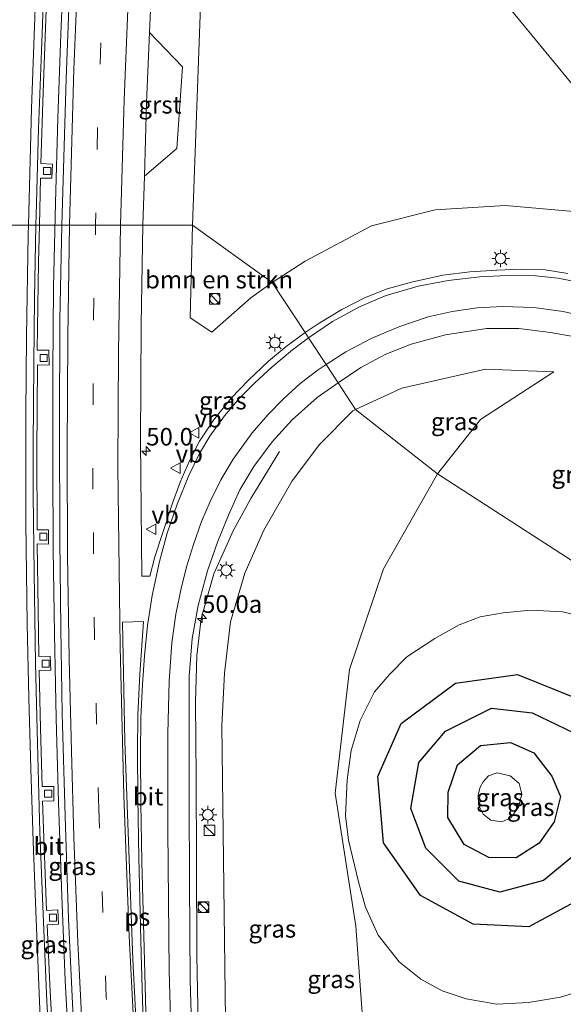
# Model space of a CAD drawing. Units: metres. Extents: x 129169 to 130001, y 534330 to 536804.
# Drawn here: x 129523 to 129600, y 535465 to 535605 of the extents above; entities that cross this region are included whole.
import ezdxf
from ezdxf.enums import TextEntityAlignment as Align

# ---------------------------------------------------------------- set-up
doc = ezdxf.new("R2010")
doc.units = ezdxf.units.M
doc.linetypes.add('VW-3-9_STREEP', pattern=[12, 3, -9])
doc.layers.get('0').update_dxf_attribs({"lineweight": 25})
for name, color, linetype, lineweight in [('B-ME-AM-KILOMETR-S-B1', 7, 'Continuous', 18), ('B-ME-BV-GELEIDECONSTRUCTIE-GELEIDERAIL-L-B1', 213, 'BV-GELEIDERAIL', 18), ('B-ME-GR-BOMENRIJ-L-B1', 10, 'Continuous', 25), ('B-ME-GR-BOMENSTRUIKEN-GV-B6', 93, 'Continuous', 18), ('B-ME-GW-KRUINLIJN-L-B1', 93, 'Continuous', 18), ('B-ME-GW-TEENLIJN-L-B1', 93, 'Continuous', 18), ('B-ME-IE-GRASLAND-GV-B6', 93, 'Continuous', 18), ('B-ME-IE-HULPGEOMETRIE-L-B1', 53, 'Continuous', 18), ('B-ME-IE-INRICHTINGSELEMENT-S-B1', 253, 'Continuous', 18), ('B-ME-IE-MEUBILAIR_WEGMEUBILAIR-LICHTMAST-S-B1', 8, 'Continuous', 18), ('B-ME-VH-VERH_SOORT-BITUMEN-GV-B6', 8, 'IE-TERREINAFSCHEIDING-NATUURLIJK-HOUTWAL', 18), ('B-ME-VH-VERH_SOORT-GV-B6', 8, 'Continuous', 18), ('B-ME-VV-KOLK-S-B1', 8, 'Continuous', 18), ('B-ME-VW-MARKERING-39STREEP-015-L-B1', 255, 'VW-3-9_STREEP', 18), ('B-ME-VW-MARKERING-STREEP-015-L-B1', 7, 'Continuous', 18), ('B-ME-VW-MARKERING-VLAKMARK-GV-B6', 7, 'Continuous', 18), ('B-ME-VW-MEUBILAIR_WEGMEUBILAIR-VERKEERSBORD-S-B1', 8, 'Continuous', 18)]:
    doc.layers.add(name, color=color, linetype=linetype, lineweight=lineweight)
doc.styles.add('NLCS-ISO', font='NLCS-ISO.TTF')
doc.linetypes.add('BV-GELEIDERAIL', pattern='A,10,-3,[108,NLCS.SHX,S=1,R=0,X=0,Y=0],-3', length=16)
doc.linetypes.add('IE-TERREINAFSCHEIDING-NATUURLIJK-HOUTWAL', pattern='A,7,-1.5,[67,NLCS.SHX,S=0.75,R=45,X=0,Y=0],-1.5,7,-1.5,[70,NLCS.SHX,S=0.75,R=0,X=0,Y=0],-1.5', length=20)

# ---------------------------------------------------------------- blocks, each defined once
blk = doc.blocks.new('kast')
blk.add_line((-0.75, -0.75), (0.75, 0.75))
blk.add_lwpolyline([(-0.75, 0.75), (0.75, 0.75), (0.75, -0.75), (-0.75, -0.75)], close=True)
blk = doc.blocks.new('verkeersbord')
for p, q in [((0, 0.75), (-0.75, -0.625)), ((0.75, -0.625), (0, 0.75)), ((-0.75, -0.625), (0.75, -0.625))]:
    blk.add_line(p, q)
blk = doc.blocks.new('dtb')
blk.add_circle((0, 0), 0.75)
blk = doc.blocks.new('hecto')
for p, q in [((0, 0.625), (-0.625, 0)), ((0, -0.625), (0, 0.625)), ((-0.625, 0), (0.625, 0)), ((0.625, 0), (0, -0.625))]:
    blk.add_line(p, q)
blk = doc.blocks.new('kolk')
blk.add_lwpolyline([(-0.5, -0.5), (0.5, -0.5), (0.5, 0.5), (-0.5, 0.5)], close=True)
blk = doc.blocks.new('lantaarnpaal')
for p, q in [((-0.75, 0), (-1.25, 0)), ((-0.88, 0.88), (-0.53, 0.53)), ((0, 0.75), (0, 1.25)), ((0.53, 0.53), (0.88, 0.88)), ((0.75, 0), (1.25, 0)), ((-0.53, -0.53), (-0.88, -0.88)), ((0, -0.75), (0, -1.25)), ((0.53, -0.53), (0.88, -0.88))]:
    blk.add_line(p, q)
blk.add_circle((0, 0), 0.75)

msp = doc.modelspace()

# ---------------------------------------------------------------- linework, layer by layer
at = {"layer": 'B-ME-BV-GELEIDECONSTRUCTIE-GELEIDERAIL-L-B1'}
for points in [[(129534.421, 535689.232, 1.188), (129533.236, 535676.085, 1.335), (129532.256, 535664.153, 1.452), (129531.376, 535652.192, 1.569), (129530.592, 535640.233, 1.701), (129529.881, 535628.238, 1.859), (129529.184, 535614.937, 2.035), (129528.657, 535602.967, 2.17), (129528.234, 535590.979, 2.305), (129527.876, 535578.982, 2.44), (129527.623, 535567.017, 2.551), (129527.499, 535555.023, 2.665), (129527.489, 535541.703, 2.803), (129527.572, 535529.75, 2.908), (129527.744, 535517.777, 3.026)], [(129551.564, 535393.919, 3.18), (129550.615, 535406.758, 3.226), (129550.424, 535410.813, 3.244), (129549.984, 535420.171, 3.219), (129549.14, 535434.751, 3.181), (129548.527, 535448.07, 3.093), (129548.158, 535460.057, 2.996), (129547.968, 535472.048, 2.921), (129547.912, 535485.4, 2.849), (129547.843, 535497.401, 2.779), (129547.751, 535508.043, 2.719), (129547.928, 535514.709, 2.652), (129548.565, 535519.962, 2.585), (129550.377, 535526.308, 2.463), (129553.093, 535532.383, 2.265), (129555.599, 535536.997, 2.194), (129559.686, 535543.651, 2.039)], [(129530.604, 535444.518, 3.401), (129529.903, 535456.532, 3.383), (129529.275, 535468.507, 3.314), (129528.783, 535480.494, 3.274), (129528.311, 535493.803, 3.193), (129527.999, 535505.793, 3.111), (129527.757, 535517.776, 3.03)]]:
    msp.add_polyline3d(points, dxfattribs=at)
at = {"layer": 'B-ME-GR-BOMENRIJ-L-B1'}
for points in [[(129573.622, 535497.49, -0.247), (129576.939, 535505.008, -0.256), (129584.657, 535510.752, -0.382), (129593.427, 535512.004, -0.545), (129601.53, 535508.709, -0.39), (129606.551, 535504.014, -0.239), (129609.03, 535496.682, -0.533), (129608.46, 535487.937, -0.512), (129603.169, 535480.54, -0.348), (129595.045, 535476.16, -0.331), (129587.135, 535476.533, -0.314), (129579.667, 535480.61, -0.419), (129574.428, 535488.081, -0.319), (129573.622, 535497.49, -0.247)], [(129578.296, 535492.941, 0.55), (129579.429, 535499.483, 0.525), (129583.241, 535503.958, 0.504), (129589.771, 535507.212, 0.436), (129595.534, 535506.544, 0.399), (129601.456, 535503.7, 0.252), (129603.801, 535498.244, 0.655), (129603.999, 535492.955, 0.63), (129602.203, 535486.887, 0.541), (129597.125, 535482.721, 0.466), (129590.94, 535481.061, 0.499), (129585.113, 535482.62, 0.449), (129580.426, 535487.343, 0.483), (129578.296, 535492.941, 0.55)], [(129583.607, 535495.296, 1.205), (129584.944, 535499.146, 1.209), (129588.178, 535501.895, 1.209), (129592.448, 535502.308, 1.079), (129595.77, 535500.875, 1.167), (129598.334, 535497.535, 1.197), (129599.54, 535494.656, 1.243), (129598.629, 535491.082, 1.188), (129596.511, 535488.052, 1.155), (129593.253, 535485.93, 1.129), (129589.376, 535485.98, 1.155), (129585.897, 535487.82, 1.188), (129583.568, 535491.655, 1.209), (129583.607, 535495.296, 1.205)]]:
    msp.add_polyline3d(points, dxfattribs=at)
at = {"layer": 'B-ME-GR-BOMENSTRUIKEN-GV-B6'}
for points in [[(129577.275, 535627.835, -0.041), (129588.89, 535610.848, -0.016), (129603.388, 535593.176, -0.016), (129614.894, 535579.008, -0.071), (129612.024, 535575.405, 0.041), (129601.431, 535577.753, 0.192), (129591.718, 535578.617, 0.351), (129581.782, 535577.995, 0.643), (129572.742, 535575.709, 0.869), (129563.314, 535570.695, 1.074), (129558.649, 535567.659, 1.258), (129547.33, 535575.816, 1.169), (129548.595, 535610.878, 0.673), (129549.808, 535642.288, 0.397), (129551.214, 535666.622, 0.2), (129556.746, 535668.859, 0.15), (129567.503, 535647.173, -0.012), (129577.275, 535627.835, -0.041)], [(129547.33, 535575.816, 1.169), (129558.649, 535567.659, 1.258), (129555.586, 535565.492, 1.331), (129550.058, 535560.601, 1.449), (129546.988, 535562.662, 1.36), (129547.33, 535575.816, 1.169)]]:
    msp.add_polyline3d(points, dxfattribs=at)
at = {"layer": 'B-ME-GW-KRUINLIJN-L-B1'}
for points in [[(129598.613, 535554.961, -0.301), (129588.918, 535555.355, 0.091), (129577.041, 535552.663, 0.422), (129570.474, 535549.631, 0.755)], [(129570.474, 535549.631, 0.755), (129570.098, 535549.417, 0.768), (129565.342, 535544.66, 0.869), (129561.46, 535539.481, 0.949), (129557.434, 535532.481, 1.209), (129554.742, 535526.397, 1.327), (129552.723, 535519.445, 1.465), (129551.859, 535512.155, 1.591), (129551.487, 535504.761, 1.654), (129552.028, 535462.929, 1.923), (129552.838, 535434.724, 2.129), (129554.116, 535402.862, 2.28), (129554.039, 535401.229, 2.276), (129553.614, 535399.6, 2.343), (129552.489, 535398.477, 2.405)], [(129588.587, 535496.765, 1.848), (129589.325, 535497.574, 1.848), (129590.556, 535498.012, 1.852), (129592.405, 535497.593, 1.848), (129593.683, 535496.49, 1.848), (129594.083, 535495, 1.848), (129593.567, 535493.145, 1.843), (129592.494, 535491.644, 1.843), (129591.22, 535491.039, 1.843), (129589.656, 535491.284, 1.843), (129588.58, 535492.135, 1.843), (129587.895, 535493.469, 1.843), (129587.863, 535494.908, 1.843), (129588.151, 535495.991, 1.827), (129588.587, 535496.765, 1.848)]]:
    msp.add_polyline3d(points, dxfattribs=at)
at = {"layer": 'B-ME-GW-TEENLIJN-L-B1'}
for points in [[(129582.092, 535540.488, -0.625), (129588.204, 535548.208, -0.581), (129598.613, 535554.961, -0.301)], [(129556.504, 535387.785, -3.508), (129562.371, 535388.901, -3.359), (129568.831, 535391.034, -3.305), (129574.607, 535394.311, -3.351), (129579.994, 535398.449, -3.38), (129582.427, 535402.23, -3.401), (129582.525, 535404.93, -3.28), (129581.971, 535408.803, -3.019), (129577.813, 535424.841, -2.167), (129572.049, 535454.909, -1.629), (129570.518, 535476.24, -1.427), (129567.567, 535495.157, -1.263), (129569.604, 535512.698, -1.054), (129574.446, 535526.972, -0.818), (129582.092, 535540.488, -0.625)], [(129591.414, 535520.759, -2.053), (129595.333, 535521.128, -2.129), (129599.824, 535520.894, -2.23), (129605.198, 535519.622, -2.322)], [(129604.645, 535467.719, -2.587), (129599.537, 535466.16, -2.515), (129595.011, 535465.419, -2.406), (129590.492, 535465.167, -2.364), (129586.169, 535465.907, -2.255), (129582.741, 535467.045, -2.167), (129579.727, 535468.729, -2.108), (129576.672, 535471.168, -1.91), (129573.695, 535474.963, -1.65), (129571.891, 535478.94, -1.579), (129570.891, 535482.552, -1.331), (129569.459, 535488.439, -1.18), (129569.06, 535491.91, -1.058), (129569.28, 535497.024, -1.171), (129569.841, 535501.209, -1.268), (129571.142, 535505.47, -1.352), (129573.139, 535509.52, -1.465), (129575.27, 535511.998, -1.469), (129577.734, 535514.493, -1.541), (129581.729, 535517.114, -1.688), (129585.179, 535519.04, -1.768), (129588.158, 535520.191, -1.99), (129591.414, 535520.759, -2.053)]]:
    msp.add_polyline3d(points, dxfattribs=at)
at = {"layer": 'B-ME-IE-GRASLAND-GV-B6'}
for points in [[(129530.045, 535614.146, 1.316), (129529.402, 535596.568, 1.496), (129528.796, 535575.816, 1.769), (129525.6043, 535575.816, 1.8315), (129525.754, 535582.496, 1.769), (129527.389, 535582.463, 1.761), (129527.458, 535584.483, 1.742), (129525.804, 535584.545, 1.736), (129526.159, 535594.677, 1.645), (129526.569, 535606.398, 1.497)], [(129548.595, 535610.878, 0.673), (129547.33, 535575.816, 1.169), (129540.305, 535575.816, 1.478), (129540.5036, 535582.7738, 1.378), (129545.122, 535586.687, 1.14), (129545.906, 535598.303, 1.01), (129541.2207, 535603.166, 1.102), (129541.539, 535610.727, 0.995)], [(129603.388, 535593.176, -0.016), (129588.89, 535610.848, -0.016)], [(129600.585, 535568.958, 0.438), (129597.356, 535569.449, 0.56), (129594.031, 535569.547, 0.648), (129590.531, 535569.421, 0.706), (129586.667, 535569.192, 0.815), (129582.833, 535568.705, 0.932), (129578.394, 535567.718, 1.024), (129574.975, 535566.743, 1.078), (129571.724, 535565.477, 1.191), (129568.524, 535563.838, 1.266), (129565.17, 535561.805, 1.308), (129563.302, 535560.566, 1.402), (129558.649, 535567.659, 1.258), (129563.314, 535570.695, 1.074), (129572.742, 535575.709, 0.869), (129581.782, 535577.995, 0.643), (129591.718, 535578.617, 0.351), (129601.431, 535577.753, 0.192)], [(129527.535, 535458.918, 2.705), (129527.064, 535467.944, 2.702), (129526.692, 535476.417, 2.644), (129528.323, 535476.511, 2.644), (129528.213, 535478.561, 2.62), (129526.634, 535478.487, 2.635), (129526.278, 535487.541, 2.596), (129526.059, 535493.99, 2.554), (129527.658, 535494.033, 2.547), (129527.658, 535496.104, 2.499), (129526.001, 535496.069, 2.542), (129525.768, 535504.369, 2.5), (129525.588, 535512.544, 2.435), (129527.232, 535512.598, 2.406), (129527.148, 535514.612, 2.417), (129525.545, 535514.544, 2.423), (129525.412, 535521.288, 2.359), (129525.294, 535530.534, 2.251), (129526.883, 535530.475, 2.201), (129526.904, 535532.545, 2.197), (129525.281, 535532.52, 2.241), (129525.248, 535543.536, 2.146), (129525.319, 535555.952, 2.024), (129526.999, 535555.93, 1.975), (129526.967, 535558.047, 1.976), (129525.31, 535558.054, 1.994), (129525.486, 535570.539, 1.881), (129525.6043, 535575.816, 1.8315), (129528.796, 535575.816, 1.769), (129528.51, 535562.412, 1.915)], [(129540.305, 535575.816, 1.478), (129547.33, 535575.816, 1.169), (129546.988, 535562.662, 1.36), (129550.058, 535560.601, 1.449), (129555.586, 535565.492, 1.331), (129558.649, 535567.659, 1.258), (129563.302, 535560.566, 1.402), (129560.605, 535558.571, 1.47), (129558.129, 535556.507, 1.537), (129555.284, 535553.773, 1.587), (129552.822, 535551.252, 1.646), (129550.296, 535548.127, 1.688), (129548.319, 535545.11, 1.717), (129546.898, 535542.357, 1.743), (129545.579, 535539.292, 1.73), (129544.48, 535536.305, 1.789), (129543.05, 535532.004, 1.835), (129542.006, 535528.709, 1.902), (129541.294, 535525.972, 1.915), (129540.144, 535525.96, 1.986), (129539.959, 535545.074, 1.78), (129540.064, 535561.66, 1.612), (129540.305, 535575.816, 1.478)], [(129528.51, 535562.412, 1.915), (129528.468, 535547.205, 1.999), (129528.496, 535531.136, 2.209), (129528.631, 535518.589, 2.343), (129528.855, 535506.46, 2.373), (129529.284, 535491.877, 2.528), (129529.751, 535477.262, 2.578), (129530.672, 535457.258, 2.654)], [(129568.001, 535553.402, 0.973), (129571.21, 535555.58, 0.877), (129574.781, 535557.485, 0.765), (129578.338, 535558.881, 0.643), (129583.234, 535560.248, 0.56), (129589.049, 535561.137, 0.401), (129593.641, 535561.106, 0.217), (129598.142, 535560.542, 0.1), (129602.13, 535559.832, -0.025)], [(129607.893, 535523.837, -2.234), (129582.092, 535540.488, -0.625), (129588.204, 535548.208, -0.581), (129598.613, 535554.961, -0.301), (129588.918, 535555.355, 0.091), (129577.041, 535552.663, 0.422), (129570.474, 535549.631, 0.755), (129568.001, 535553.402, 0.973)], [(129570.474, 535549.631, 0.755), (129577.041, 535552.663, 0.422), (129588.918, 535555.355, 0.091), (129598.613, 535554.961, -0.301), (129588.204, 535548.208, -0.581), (129582.092, 535540.488, -0.625), (129570.474, 535549.631, 0.755)], [(129547.478, 535453, 2.293), (129546.988, 535468.566, 2.196), (129546.897, 535482.48, 2.121), (129546.838, 535494.068, 2.049), (129546.876, 535504.322, 2.016), (129546.859, 535511.745, 1.919), (129547.293, 535517.094, 1.852), (129548.124, 535521.806, 1.785), (129549.461, 535526.722, 1.663), (129550.89, 535530.761, 1.596), (129552.422, 535534.598, 1.465), (129554.067, 535538.222, 1.394), (129556.013, 535541.525, 1.281), (129558.65, 535545.037, 1.239), (129561.454, 535548.168, 1.155), (129565.043, 535551.324, 1.054), (129568.001, 535553.402, 0.973)], [(129568.001, 535553.402, 0.973), (129570.474, 535549.631, 0.755), (129570.098, 535549.417, 0.768), (129565.342, 535544.66, 0.869), (129561.46, 535539.481, 0.949), (129557.434, 535532.481, 1.209), (129554.742, 535526.397, 1.327), (129552.723, 535519.445, 1.465), (129551.859, 535512.155, 1.591), (129551.487, 535504.761, 1.654), (129552.028, 535462.929, 1.923)], [(129552.028, 535462.929, 1.923), (129551.487, 535504.761, 1.654), (129551.859, 535512.155, 1.591), (129552.723, 535519.445, 1.465), (129554.742, 535526.397, 1.327), (129557.434, 535532.481, 1.209), (129561.46, 535539.481, 0.949), (129565.342, 535544.66, 0.869), (129570.098, 535549.417, 0.768), (129570.474, 535549.631, 0.755), (129582.092, 535540.488, -0.625), (129574.446, 535526.972, -0.818), (129569.604, 535512.698, -1.054), (129567.567, 535495.157, -1.263), (129570.518, 535476.24, -1.427), (129572.049, 535454.909, -1.629)], [(129572.049, 535454.909, -1.629), (129570.518, 535476.24, -1.427), (129567.567, 535495.157, -1.263), (129569.604, 535512.698, -1.054), (129574.446, 535526.972, -0.818), (129582.092, 535540.488, -0.625), (129607.893, 535523.837, -2.234), (129635.31, 535519.727, -1.875), (129635.441, 535518.833, -1.902), (129635.865, 535514.034, -2.041), (129636.096, 535508.43, -2.146), (129636.058, 535502.916, -2.293), (129635.841, 535496.279, -2.431), (129635.258, 535487.504, -2.587), (129633.807, 535469.092, -2.805), (129633.047, 535459.316, -2.96)], [(129599.824, 535520.894, -2.23), (129595.333, 535521.128, -2.129), (129591.414, 535520.759, -2.053), (129588.158, 535520.191, -1.99), (129585.179, 535519.04, -1.768), (129581.729, 535517.114, -1.688), (129577.734, 535514.493, -1.541), (129575.27, 535511.998, -1.469), (129573.139, 535509.52, -1.465), (129571.142, 535505.47, -1.352), (129569.841, 535501.209, -1.268), (129569.28, 535497.024, -1.171), (129569.06, 535491.91, -1.058), (129569.459, 535488.439, -1.18), (129570.891, 535482.552, -1.331), (129571.891, 535478.94, -1.579), (129573.695, 535474.963, -1.65), (129576.672, 535471.168, -1.91), (129579.727, 535468.729, -2.108), (129582.741, 535467.045, -2.167), (129586.169, 535465.907, -2.255), (129590.492, 535465.167, -2.364), (129595.011, 535465.419, -2.406), (129599.537, 535466.16, -2.515), (129604.645, 535467.719, -2.587)], [(129604.645, 535467.719, -2.587), (129599.537, 535466.16, -2.515), (129595.011, 535465.419, -2.406), (129590.492, 535465.167, -2.364), (129586.169, 535465.907, -2.255), (129582.741, 535467.045, -2.167), (129579.727, 535468.729, -2.108), (129576.672, 535471.168, -1.91), (129573.695, 535474.963, -1.65), (129571.891, 535478.94, -1.579), (129570.891, 535482.552, -1.331), (129569.459, 535488.439, -1.18), (129569.06, 535491.91, -1.058), (129569.28, 535497.024, -1.171), (129569.841, 535501.209, -1.268), (129571.142, 535505.47, -1.352), (129573.139, 535509.52, -1.465), (129575.27, 535511.998, -1.469), (129577.734, 535514.493, -1.541), (129581.729, 535517.114, -1.688), (129585.179, 535519.04, -1.768), (129588.158, 535520.191, -1.99), (129591.414, 535520.759, -2.053), (129595.333, 535521.128, -2.129), (129599.824, 535520.894, -2.23), (129605.198, 535519.622, -2.322)], [(129605.198, 535519.622, -2.322), (129599.824, 535520.894, -2.23)], [(129588.587, 535496.765, 1.848), (129589.325, 535497.574, 1.848), (129590.556, 535498.012, 1.852), (129592.405, 535497.593, 1.848), (129593.683, 535496.49, 1.848), (129594.083, 535495, 1.848), (129593.567, 535493.145, 1.843), (129592.494, 535491.644, 1.843), (129591.22, 535491.039, 1.843), (129589.656, 535491.284, 1.843), (129588.58, 535492.135, 1.843), (129587.895, 535493.469, 1.843), (129587.863, 535494.908, 1.843), (129588.151, 535495.991, 1.827), (129588.587, 535496.765, 1.848)], [(129589.656, 535491.284, 1.843), (129591.22, 535491.039, 1.843), (129592.494, 535491.644, 1.843), (129593.567, 535493.145, 1.843), (129594.083, 535495, 1.848), (129593.683, 535496.49, 1.848), (129592.405, 535497.593, 1.848), (129590.556, 535498.012, 1.852), (129589.325, 535497.574, 1.848), (129588.587, 535496.765, 1.848), (129588.151, 535495.991, 1.827), (129587.863, 535494.908, 1.843), (129587.895, 535493.469, 1.843), (129588.58, 535492.135, 1.843), (129589.656, 535491.284, 1.843)]]:
    msp.add_polyline3d(points, dxfattribs=at)
at = {"layer": 'B-ME-IE-HULPGEOMETRIE-L-B1'}
msp.add_polyline3d([(129607.893, 535523.837, -2.234), (129582.092, 535540.488, -0.625), (129570.474, 535549.631, 0.755), (129568.001, 535553.402, 0.973), (129566.28, 535556.026, 1.142), (129563.798, 535559.809, 1.332), (129563.302, 535560.566, 1.402), (129558.649, 535567.659, 1.258), (129547.33, 535575.816, 1.169), (129540.305, 535575.816, 1.478), (129537.132, 535575.816, 1.59), (129533.574, 535575.816, 1.675), (129529.862, 535575.816, 1.779), (129528.796, 535575.816, 1.769), (129525.6043, 535575.816, 1.8315), (129525.0981, 535575.816, 1.8315), (129524.055, 535575.816, 1.819), (129520.438, 535575.816, 1.934)], dxfattribs=at)
at = {"layer": 'B-ME-VH-VERH_SOORT-BITUMEN-GV-B6'}
for points in [[(129547.243, 535691.809, 0.171), (129545.733, 535675.105, 0.301), (129544.508, 535660.372, 0.48), (129543.275, 535643.511, 0.656), (129543.196, 535642.247, 0.669), (129542.25, 535627.066, 0.819), (129541.539, 535610.727, 0.995), (129541.2207, 535603.166, 1.102), (129540.801, 535593.195, 1.245), (129540.5036, 535582.7738, 1.378), (129540.305, 535575.816, 1.478), (129537.132, 535575.816, 1.59), (129533.574, 535575.816, 1.675), (129529.862, 535575.816, 1.779), (129528.796, 535575.816, 1.769), (129529.402, 535596.568, 1.496), (129530.045, 535614.146, 1.316), (129531.043, 535633.008, 1.024), (129532.622, 535657.246, 0.84), (129534.261, 535678.02, 0.61), (129535.96, 535696.075, 0.397)], [(129531.721, 535689.401, 0.467), (129530.627, 535677.461, 0.59), (129529.633, 535665.679, 0.722), (129528.794, 535654.406, 0.826), (129527.944, 535641.677, 0.997), (129527.194, 535629.404, 1.134), (129526.37, 535613.42, 1.344), (129525.93, 535601.775, 1.47), (129525.459, 535589.491, 1.596), (129525.125, 535577.23, 1.742), (129525.0981, 535575.816, 1.8315), (129524.055, 535575.816, 1.819), (129520.438, 535575.816, 1.934), (129516.819, 535575.816, 2.014), (129513.606, 535575.816, 2.048), (129514.093, 535594.583, 1.868), (129514.592, 535606.556, 1.718), (129515.518, 535626.17, 1.459), (129516.674, 535645.149, 1.234), (129516.746, 535646.329, 1.22), (129517.545, 535657.977, 1.141), (129518.597, 535671.521, 0.957), (129519.567, 535683.134, 0.89)], [(129526.569, 535606.398, 1.497), (129526.159, 535594.677, 1.645), (129525.804, 535584.545, 1.736), (129527.458, 535584.483, 1.742), (129527.389, 535582.463, 1.761), (129525.754, 535582.496, 1.769), (129525.6043, 535575.816, 1.8315), (129525.0981, 535575.816, 1.8315), (129525.125, 535577.23, 1.742), (129525.459, 535589.491, 1.596), (129525.93, 535601.775, 1.47), (129526.37, 535613.42, 1.344)], [(129520.438, 535575.816, 1.934), (129524.055, 535575.816, 1.819), (129525.0981, 535575.816, 1.8315), (129524.901, 535565.449, 1.866), (129524.793, 535556.113, 1.964), (129524.741, 535544.615, 2.089), (129524.727, 535537.471, 2.152), (129524.858, 535526.417, 2.239), (129525.042, 535513.582, 2.365), (129525.316, 535502.209, 2.47), (129525.69, 535489.581, 2.509), (129526.12, 535477.93, 2.555), (129526.65, 535465.545, 2.597), (129527.404, 535452.044, 2.641)], [(129527.404, 535452.044, 2.641), (129526.65, 535465.545, 2.597), (129526.12, 535477.93, 2.555), (129525.69, 535489.581, 2.509), (129525.316, 535502.209, 2.47), (129525.042, 535513.582, 2.365), (129524.858, 535526.417, 2.239), (129524.727, 535537.471, 2.152), (129524.741, 535544.615, 2.089), (129524.793, 535556.113, 1.964), (129524.901, 535565.449, 1.866), (129525.0981, 535575.816, 1.8315), (129525.6043, 535575.816, 1.8315), (129525.486, 535570.539, 1.881), (129525.31, 535558.054, 1.994), (129526.967, 535558.047, 1.976)], [(129530.672, 535457.258, 2.654), (129529.751, 535477.262, 2.578), (129529.284, 535491.877, 2.528), (129528.855, 535506.46, 2.373), (129528.631, 535518.589, 2.343), (129528.496, 535531.136, 2.209), (129528.468, 535547.205, 1.999), (129528.51, 535562.412, 1.915), (129528.796, 535575.816, 1.769)], [(129528.796, 535575.816, 1.769), (129529.862, 535575.816, 1.779), (129533.574, 535575.816, 1.675), (129537.132, 535575.816, 1.59), (129540.305, 535575.816, 1.478), (129540.064, 535561.66, 1.612), (129539.959, 535545.074, 1.78), (129540.144, 535525.96, 1.986), (129541.294, 535525.972, 1.915), (129542.006, 535528.709, 1.902), (129543.05, 535532.004, 1.835), (129544.48, 535536.305, 1.789), (129545.579, 535539.292, 1.73), (129546.898, 535542.357, 1.743), (129548.319, 535545.11, 1.717), (129550.296, 535548.127, 1.688), (129552.822, 535551.252, 1.646), (129555.284, 535553.773, 1.587), (129558.129, 535556.507, 1.537), (129560.605, 535558.571, 1.47), (129563.302, 535560.566, 1.402), (129563.798, 535559.809, 1.332), (129566.28, 535556.026, 1.142), (129568.001, 535553.402, 0.973), (129565.043, 535551.324, 1.054), (129561.454, 535548.168, 1.155), (129558.65, 535545.037, 1.239), (129556.013, 535541.525, 1.281), (129554.067, 535538.222, 1.394), (129552.422, 535534.598, 1.465), (129550.89, 535530.761, 1.596), (129549.461, 535526.722, 1.663), (129548.124, 535521.806, 1.785), (129547.293, 535517.094, 1.852), (129546.859, 535511.745, 1.919), (129546.876, 535504.322, 2.016), (129546.838, 535494.068, 2.049), (129546.897, 535482.48, 2.121), (129546.988, 535468.566, 2.196), (129547.478, 535453, 2.293)], [(129563.302, 535560.566, 1.402), (129565.17, 535561.805, 1.308), (129568.524, 535563.838, 1.266), (129571.724, 535565.477, 1.191), (129574.975, 535566.743, 1.078), (129578.394, 535567.718, 1.024), (129582.833, 535568.705, 0.932), (129586.667, 535569.192, 0.815), (129590.531, 535569.421, 0.706), (129594.031, 535569.547, 0.648), (129597.356, 535569.449, 0.56), (129600.585, 535568.958, 0.438)], [(129602.13, 535559.832, -0.025), (129598.142, 535560.542, 0.1), (129593.641, 535561.106, 0.217), (129589.049, 535561.137, 0.401), (129583.234, 535560.248, 0.56), (129578.338, 535558.881, 0.643), (129574.781, 535557.485, 0.765), (129571.21, 535555.58, 0.877), (129568.001, 535553.402, 0.973), (129566.28, 535556.026, 1.142), (129563.798, 535559.809, 1.332), (129563.302, 535560.566, 1.402)], [(129526.967, 535558.047, 1.976), (129526.999, 535555.93, 1.975), (129525.319, 535555.952, 2.024), (129525.248, 535543.536, 2.146), (129525.281, 535532.52, 2.241), (129526.904, 535532.545, 2.197), (129526.883, 535530.475, 2.201), (129525.294, 535530.534, 2.251), (129525.412, 535521.288, 2.359), (129525.545, 535514.544, 2.423), (129527.148, 535514.612, 2.417), (129527.232, 535512.598, 2.406), (129525.588, 535512.544, 2.435), (129525.768, 535504.369, 2.5), (129526.001, 535496.069, 2.542), (129527.658, 535496.104, 2.499), (129527.658, 535494.033, 2.547), (129526.059, 535493.99, 2.554), (129526.278, 535487.541, 2.596), (129526.634, 535478.487, 2.635), (129528.213, 535478.561, 2.62), (129528.323, 535476.511, 2.644), (129526.692, 535476.417, 2.644), (129527.064, 535467.944, 2.702), (129527.535, 535458.918, 2.705)]]:
    msp.add_polyline3d(points, dxfattribs=at)
at = {"layer": 'B-ME-VH-VERH_SOORT-GV-B6'}
msp.add_polyline3d([(129540.5036, 535582.7738, 1.378), (129540.801, 535593.195, 1.245), (129541.2207, 535603.166, 1.102), (129545.906, 535598.303, 1.01), (129545.122, 535586.687, 1.14), (129540.5036, 535582.7738, 1.378)], dxfattribs=at)
at = {"layer": 'B-ME-VW-MARKERING-39STREEP-015-L-B1'}
for points in [[(129586.799, 535944.335, -1.899), (129583.476, 535932.427, -1.822), (129580.452, 535920.752, -1.726), (129577.494, 535908.966, -1.618), (129574.678, 535897.356, -1.521), (129571.922, 535885.606, -1.438), (129567.373, 535865.007, -1.291), (129562.427, 535841.331, -1.099), (129557.963, 535817.574, -0.836), (129553.773, 535793.748, -0.631), (129551.34, 535778.778, -0.485), (129548.314, 535757.93, -0.359), (129545.135, 535733.952, -0.066), (129542.24, 535709.987, 0.188), (129539.795, 535685.832, 0.484), (129537.771, 535661.821, 0.664), (129536.096, 535637.724, 0.94), (129534.781, 535613.677, 1.187), (129533.861, 535589.537, 1.496), (129533.574, 535575.816, 1.675)], [(129540.158, 535394.611, 2.759), (129538.156, 535417.886, 2.692), (129536.46, 535441.877, 2.667), (129535.091, 535466.195, 2.549), (129534.02, 535492.931, 2.41), (129533.424, 535517.146, 2.234), (129533.193, 535538.299, 2.074), (129533.268, 535562.422, 1.822), (129533.574, 535575.816, 1.675)]]:
    msp.add_polyline3d(points, dxfattribs=at)
at = {"layer": 'B-ME-VW-MARKERING-STREEP-015-L-B1'}
for points in [[(129524.055, 535575.816, 1.819), (129524.492, 535592.374, 1.609), (129525.018, 535606.61, 1.434), (129525.924, 535625.232, 1.212), (129526.859, 535640.817, 1.041), (129527.829, 535655.619, 0.877), (129528.928, 535670.084, 0.735), (129530.355, 535686.377, 0.564), (129532.269, 535705.848, 0.351), (129534.789, 535727.579, 0.112), (129537.94, 535751.573, -0.117), (129540.389, 535769.074, -0.213), (129542.15, 535780.966, -0.347), (129544.992, 535798.457, -0.518), (129547.135, 535810.952, -0.668), (129550.244, 535828.085, -0.819), (129554.021, 535847.445, -0.978), (129557.44, 535863.767, -1.112), (129562.294, 535885.923, -1.271), (129567.42, 535907.786, -1.409), (129573.643, 535932.593, -1.576), (129577.636, 535947.634, -1.779)], [(129583.192, 535945.634, -1.891), (129578.551, 535927.932, -1.71), (129574.32, 535911.144, -1.513), (129570.833, 535897, -1.375), (129567.429, 535882.261, -1.254), (129564.248, 535867.847, -1.158), (129561.012, 535852.534, -1.045), (129557.132, 535832.949, -0.903), (129553.014, 535810.421, -0.635), (129549.092, 535787.731, -0.464), (129546.173, 535768.587, -0.347), (129544.116, 535754.025, -0.175), (129541.491, 535734.074, 0.037), (129539.444, 535717.579, 0.183), (129537.359, 535698.365, 0.363), (129535.401, 535677.376, 0.635), (129534.103, 535661.585, 0.802), (129532.353, 535635.525, 1.024), (129531.031, 535610.512, 1.367), (129530.509, 535598.016, 1.484), (129529.862, 535575.816, 1.779)], [(129537.132, 535575.816, 1.59), (129537.631, 535593.598, 1.354), (129538.451, 535613.448, 1.12), (129539.241, 535629.24, 0.89), (129540.097, 535643.091, 0.748), (129541.214, 535659.133, 0.627), (129542.407, 535674.072, 0.434), (129543.902, 535690.704, 0.275), (129545.567, 535707.112, 0.142), (129547.504, 535723.558, -0.096), (129549.683, 535740.787, -0.259), (129552.692, 535763.005, -0.476), (129555.405, 535781.101, -0.618), (129559.936, 535808.02, -0.894), (129566.766, 535844.51, -1.191), (129571.223, 535866.457, -1.358)], [(129530.653, 535393.557, 2.902), (129530.055, 535400.221, 2.91), (129529.319, 535408.779, 2.889), (129528.593, 535417.755, 2.893), (129527.772, 535429.47, 2.856), (129526.993, 535441.151, 2.784), (129526.349, 535452.013, 2.734), (129525.664, 535464.41, 2.709), (129525.095, 535478.381, 2.637), (129524.721, 535488.322, 2.599), (129524.379, 535498.611, 2.536), (129524.1, 535508.662, 2.478), (129523.881, 535519.191, 2.398), (129523.698, 535533.513, 2.268), (129523.662, 535549.03, 2.091), (129523.77, 535560.017, 1.999), (129524.02, 535574.417, 1.831), (129524.055, 535575.816, 1.819)], [(129536.506, 535394.206, 2.814), (129535.63, 535404.051, 2.805), (129534.637, 535416.208, 2.78), (129533.582, 535430.671, 2.759), (129532.587, 535445.431, 2.721), (129531.707, 535460.781, 2.667), (129531.082, 535473.939, 2.637), (129530.512, 535488.871, 2.532), (129530.156, 535501.077, 2.419), (129529.846, 535514.148, 2.373), (129529.614, 535528.929, 2.234), (129529.561, 535543.669, 2.083), (129529.628, 535559.959, 1.894), (129529.862, 535575.816, 1.779)], [(129537.132, 535575.816, 1.59), (129536.822, 535557.753, 1.759), (129536.754, 535541.454, 1.927), (129537.062, 535515.909, 2.179), (129537.598, 535494.792, 2.297), (129538.334, 535474.834, 2.415), (129539.835, 535445.448, 2.562), (129542.147, 535413.531, 2.658)], [(129603.074, 535567.505, 0.367), (129599.152, 535568.3, 0.476), (129596.014, 535568.616, 0.589), (129591.931, 535568.644, 0.677), (129588.079, 535568.455, 0.748), (129583.605, 535567.951, 0.873), (129579.362, 535567.16, 1.011), (129574.658, 535565.773, 1.095), (129571.007, 535564.207, 1.158), (129567.18, 535562.101, 1.225), (129563.798, 535559.809, 1.332)], [(129566.28, 535556.026, 1.142), (129569.079, 535557.818, 1.061), (129572.675, 535559.708, 0.898), (129576.606, 535561.388, 0.827), (129580.773, 535562.763, 0.773), (129584.194, 535563.522, 0.652), (129587.74, 535564.086, 0.585), (129591.337, 535564.272, 0.468), (129595.751, 535564.1, 0.334), (129599.904, 535563.529, 0.204), (129603.37, 535562.747, 0.104)], [(129540.867, 535458.629, 2.436), (129540.473, 535473.11, 2.364), (129540.161, 535485.361, 2.289), (129540.017, 535493.703, 2.226), (129539.964, 535500.653, 2.179), (129540.017, 535505.9, 2.154), (129540.217, 535510.587, 2.108), (129540.52, 535514.661, 2.07), (129540.965, 535518.938, 2.058), (129541.63, 535523.222, 2.003), (129542.66, 535528.013, 1.881), (129543.754, 535532.046, 1.822), (129545.159, 535536.178, 1.747), (129546.813, 535540.269, 1.701), (129548.326, 535543.354, 1.659), (129549.775, 535545.852, 1.625), (129551.853, 535548.724, 1.621), (129554.021, 535551.219, 1.516), (129556.168, 535553.4, 1.537), (129558.564, 535555.626, 1.461), (129561.521, 535558.106, 1.398), (129563.798, 535559.809, 1.332)], [(129566.28, 535556.026, 1.142), (129565.163, 535555.269, 1.192), (129562.598, 535553.307, 1.247), (129560.235, 535551.158, 1.255), (129557.999, 535548.885, 1.377), (129555.792, 535546.328, 1.428), (129553.095, 535542.55, 1.432), (129551.36, 535539.629, 1.482), (129549.844, 535536.541, 1.562), (129548.613, 535533.709, 1.608), (129547.476, 535530.467, 1.667), (129546.527, 535527.428, 1.755), (129545.747, 535524.449, 1.81), (129544.951, 535520.537, 1.911), (129544.378, 535516.506, 1.982), (129543.996, 535511.036, 2.016), (129543.848, 535503.629, 2.1), (129543.818, 535489.88, 2.171), (129543.996, 535469.886, 2.335), (129544.52, 535451.399, 2.389), (129545.658, 535427.16, 2.507), (129547.073, 535405.815, 2.553), (129547.856, 535395.465, 2.549)]]:
    msp.add_polyline3d(points, dxfattribs=at)
at = {"layer": 'B-ME-VW-MARKERING-VLAKMARK-GV-B6'}
msp.add_polyline3d([(129541.068, 535434.157, 2.57), (129539.861, 535452.206, 2.499), (129538.872, 535471.49, 2.415), (129538.178, 535489.594, 2.339), (129537.736, 535502.495, 2.23), (129537.4, 535519.428, 2.154), (129540.394, 535519.535, 2.125), (129539.862, 535512.056, 2.125), (129539.576, 535506.272, 2.188), (129539.509, 535501.035, 2.2), (129539.591, 535494.485, 2.251), (129539.725, 535485.977, 2.322), (129540.067, 535472.316, 2.385), (129540.509, 535456.041, 2.423), (129541.068, 535434.157, 2.57)], dxfattribs=at)

# ---------------------------------------------------------------- block references
at = {"layer": 'B-ME-AM-KILOMETR-S-B1', "rotation": 90}
for p in [(129540.764, 535543.723, 1.743), (129548.682, 535519.958, 1.776)]:
    msp.add_blockref('hecto', p, dxfattribs=at)
at = {"layer": 'B-ME-IE-INRICHTINGSELEMENT-S-B1', "rotation": 90}
for name, p in [('kast', (129550.471, 535565.351, 1.364)), ('dtb', (129550.521, 535565.351, 1.364)), ('kast', (129549.75, 535489.855, 2.007)), ('dtb', (129548.8831, 535478.9252, 2.0151)), ('kast', (129548.8931, 535478.9352, 2.0144))]:
    msp.add_blockref(name, p, dxfattribs=at)
at = {"layer": 'B-ME-IE-MEUBILAIR_WEGMEUBILAIR-LICHTMAST-S-B1', "rotation": 90}
for p in [(129591.045, 535571.069, 0.639), (129559.036, 535559.119, 1.466), (129552.112, 535526.801, 1.497), (129549.51, 535492.065, 1.88)]:
    msp.add_blockref('lantaarnpaal', p, dxfattribs=at)
at = {"layer": 'B-ME-VV-KOLK-S-B1', "rotation": 90}
for p in [(129526.706, 535583.509, 1.632), (129526.215, 535556.937, 1.862), (129526.147, 535531.573, 2.11), (129526.513, 535513.541, 2.308), (129526.849, 535495.049, 2.415), (129527.52, 535477.45, 2.515)]:
    msp.add_blockref('kolk', p, dxfattribs=at)
at = {"layer": 'B-ME-VW-MEUBILAIR_WEGMEUBILAIR-VERKEERSBORD-S-B1', "rotation": 90}
for p in [(129547.624, 535546.299, 1.696), (129544.935, 535541.297, 1.705), (129541.51, 535532.606, 1.881)]:
    msp.add_blockref('verkeersbord', p, dxfattribs=at)

# ---------------------------------------------------------------- texts
at = {"layer": 'B-ME-AM-KILOMETR-S-B1', "ltscale": 0.2, "style": 'NLCS-ISO'}
for s, p in [('50.0', (129540.764, 535543.723, 1.743)), ('50.0a', (129548.682, 535519.958, 1.776))]:
    msp.add_text(s, height=2.5, dxfattribs=at).set_placement(p, align=Align.BOTTOM_LEFT)
at = {"layer": 'B-ME-GR-BOMENSTRUIKEN-GV-B6', "ltscale": 0.2, "style": 'NLCS-ISO'}
msp.add_text('bmn en strkn', height=2.5, dxfattribs=at).set_placement((129551.1063, 535568.0714), align=Align.MIDDLE_CENTER)
at = {"layer": 'B-ME-IE-GRASLAND-GV-B6', "ltscale": 0.2, "style": 'NLCS-ISO'}
for p in [(129551.6305, 535550.888), (129584.5435, 535547.9215), (129601.6555, 535540.432), (129590.973, 535494.5255), (129590.973, 535494.5255), (129595.3145, 535493.1475), (129595.3145, 535493.1475), (129530.2495, 535484.7505), (129558.656, 535475.869), (129526.297, 535473.622), (129567.006, 535468.708)]:
    msp.add_text('gras', height=2.5, dxfattribs=at).set_placement(p, align=Align.MIDDLE_CENTER)
at = {"layer": 'B-ME-VH-VERH_SOORT-BITUMEN-GV-B6', "ltscale": 0.2, "style": 'NLCS-ISO'}
for p in [(129541.0187, 535494.655), (129526.9213, 535487.5997)]:
    msp.add_text('bit', height=2.5, dxfattribs=at).set_placement(p, align=Align.MIDDLE_CENTER)
at = {"layer": 'B-ME-VH-VERH_SOORT-GV-B6', "ltscale": 0.2, "style": 'NLCS-ISO'}
msp.add_text('grst', height=2.5, dxfattribs=at).set_placement((129542.7238, 535592.9042), align=Align.MIDDLE_CENTER)
at = {"layer": 'B-ME-VW-MARKERING-VLAKMARK-GV-B6', "ltscale": 0.2, "style": 'NLCS-ISO'}
msp.add_text('ps', height=2.5, dxfattribs=at).set_placement((129539.4832, 535477.5506), align=Align.MIDDLE_CENTER)
at = {"layer": 'B-ME-VW-MEUBILAIR_WEGMEUBILAIR-VERKEERSBORD-S-B1', "ltscale": 0.2, "style": 'NLCS-ISO'}
for p in [(129547.624, 535546.299, 1.696), (129544.935, 535541.297, 1.705), (129541.51, 535532.606, 1.881)]:
    msp.add_text('vb', height=2.5, dxfattribs=at).set_placement(p, align=Align.BOTTOM_LEFT)

doc.saveas('drawing.dxf')
